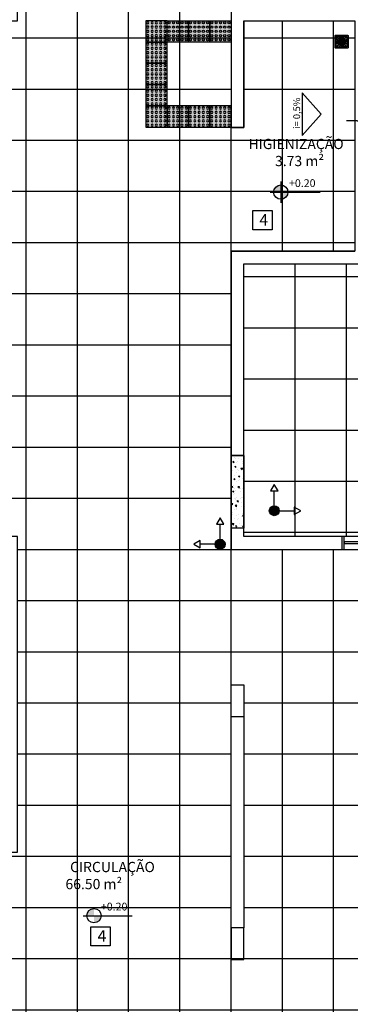
# Model space of a CAD drawing. Units: millimetres. Extents: x 2326 to 2640, y 562 to 651.
# Drawn here: x 2367 to 2371, y 623 to 635 of the extents above; entities that cross this region are included whole.
import ezdxf

# ---------------------------------------------------------------- set-up
doc = ezdxf.new("R2010")
doc.units = ezdxf.units.MM
for name, color, linetype in [('01', 1, 'Continuous'), ('AR-ALV', 5, 'Continuous'), ('AR-ESQ', 2, 'Continuous'), ('AR-HAT-SERVIÇO', 253, 'Continuous'), ('AR-ID-PIS', 1, 'Continuous'), ('AR-TXT', 1, 'Continuous'), ('ARQ-ALV-VISTA2', 2, 'Continuous'), ('ARQ-CTA-1_075', 1, 'Continuous'), ('ARQ-SMB-1_100', 1, 'Continuous'), ('ARQ-TXT-1_050', 2, 'Continuous'), ('ARQ-TXT-1_100', 2, 'Continuous'), ('ARQ_PISOTÁTIL', 8, 'Continuous'), ('INCLINAÇÃO DE PISO', 1, 'Continuous'), ('PAGINAÇAO1', 252, 'Continuous'), ('PISO', 251, 'Continuous'), ('SOLEIRA1', 251, 'Continuous'), ('SOLEIRA2', 253, 'Continuous')]:
    doc.layers.add(name, color=color, linetype=linetype)
doc.styles.add('A16-E50', font='arial.ttf', dxfattribs={"height": 0.08})
doc.styles.add('A20', font='arial.ttf', dxfattribs={"height": 0.2})
doc.styles.add('ESC-50-A20', font='arial.ttf', dxfattribs={"height": 0.1})
doc.styles.add('FNDE Text Cota 0075', font='verdana.ttf', dxfattribs={"height": 0.12})
doc.dimstyles.new('FNDE 1-075', dxfattribs={"dimscale": 2.5, "dimtxt": 0.12, "dimasz": 0.05, "dimexe": 0.15, "dimexo": 0.15, "dimgap": 0.05, "dimtad": 1, "dimzin": 4, "dimdsep": 46, "dimtxsty": 'FNDE Text Cota 0075', "dimblk": 'tic', "dimcen": 0.15, "dimdle": 0.15, "dimse1": 1, "dimse2": 1, "dimclrd": 251, "dimclre": 251, "dimclrt": 256, "dimaunit": 1, "dimadec": 3, "dimazin": 0, "dimtfac": 1, "dimtix": 1, "dimtmove": 2, "dimatfit": 3, "dimldrblk": 'tic', "dimfxl": 0.15, "dimtvp": 1, "dimtolj": 1, "dimtzin": 0, "dimarcsym": 0})

# ---------------------------------------------------------------- blocks, each defined once
blk = doc.blocks.new('A$C50E27BFE')
at = {"layer": 'ARQ_PISOTÁTIL'}
h = blk.add_hatch(color=150, dxfattribs=at)
h.dxf.hatch_style = 1
h.paths.add_polyline_path([(0, 0), (0, 0.25), (0.25, 0.25), (0.25, 0)])
at = {"layer": 'ARQ_PISOTÁTIL', "color": 1}
blk.add_lwpolyline([(0, 0), (0, 0.25), (0.25, 0.25), (0.25, 0)], close=True, dxfattribs=at)
for centre in [(0.025, 0.225), (0.075, 0.225), (0.125, 0.225), (0.175, 0.225), (0.225, 0.225), (0.025, 0.175), (0.025, 0.125), (0.075, 0.175), (0.075, 0.125), (0.125, 0.175), (0.125, 0.125), (0.175, 0.175), (0.175, 0.125), (0.225, 0.175), (0.225, 0.125), (0.025, 0.075), (0.025, 0.025), (0.075, 0.075), (0.075, 0.025), (0.125, 0.075), (0.125, 0.025), (0.175, 0.075), (0.175, 0.025), (0.225, 0.075), (0.225, 0.025)]:
    blk.add_circle(centre, 0.0125, dxfattribs=at)
blk = doc.blocks.new('ind-pis')
at = {"layer": 'AR-ID-PIS'}
h = blk.add_hatch(color=252, dxfattribs=at)
h.dxf.hatch_style = 1
edge = h.paths.add_edge_path()
edge.add_arc((0, 0), 0.05, 0, 360)
for q in [(-0.2, 0), (0, -0.1995)]:
    blk.add_line((0, 0), q, dxfattribs=at)
for points in [[(-0.2, 0.0371), (-0.2642, 0), (-0.2, -0.0371)], [(-0.0371, -0.1995), (0, -0.2638), (0.0371, -0.1995)]]:
    blk.add_lwpolyline(points, close=True, dxfattribs=at)
blk.add_circle((0, 0), 0.05, dxfattribs=at)
blk = doc.blocks.new('A$C29B145EC')
at = {"layer": '01', "color": 251, "ltscale": 10}
for p, q in [((0, 0.688), (0, 0.012)), ((0.688, 0.7), (0.012, 0.7)), ((0.047, 0.607), (0.047, 0.093)), ((0.607, 0.653), (0.093, 0.653)), ((0.653, 0.093), (0.653, 0.607)), ((0.7, 0.012), (0.7, 0.688)), ((0.012, 0), (0.688, 0)), ((0.093, 0.047), (0.607, 0.047)), ((0.3, 0.361), (0.299, 0.346)), ((0.3, 0.341), (0.305, 0.327)), ((0.308, 0.379), (0.302, 0.366)), ((0.307, 0.323), (0.317, 0.312)), ((0.323, 0.393), (0.312, 0.383)), ((0.321, 0.308), (0.334, 0.302)), ((0.341, 0.4), (0.327, 0.395)), ((0.339, 0.3), (0.354, 0.299)), ((0.361, 0.4), (0.346, 0.401)), ((0.359, 0.3), (0.373, 0.305)), ((0.379, 0.392), (0.366, 0.398)), ((0.377, 0.307), (0.388, 0.317)), ((0.393, 0.377), (0.383, 0.388)), ((0.392, 0.321), (0.398, 0.334)), ((0.4, 0.359), (0.395, 0.373)), ((0.4, 0.339), (0.401, 0.354))]:
    blk.add_line(p, q, dxfattribs=at)
blk.add_circle((0.35, 0.35), 0.0321, dxfattribs=at)
for centre, radius, start, end in [((0.012, 0.688), 0.0117, 90, 180), ((0.093, 0.607), 0.0467, 90, 180), ((0.1, 0.6), 0.0117, 178.1581, 180), ((0.084, 0.576), 0.0245, 45, 79.4403), ((0.102, 0.635), 0.0245, 259.2868, 261.8122), ((0.095, 0.586), 0.0245, 45, 81.8122), ((0.084, 0.576), 0.0245, 8.1878, 45), ((0.133, 0.583), 0.0245, 188.1878, 225), ((0.095, 0.586), 0.0245, 8.1878, 45), ((0.133, 0.583), 0.0245, 225, 261.8122), ((0.143, 0.594), 0.0245, 188.1878, 225), ((0.143, 0.594), 0.0245, 225, 261.8122), ((0.126, 0.535), 0.0245, 45, 81.8122), ((0.136, 0.545), 0.0245, 45, 81.8122), ((0.126, 0.535), 0.0245, 8.1878, 45), ((0.136, 0.545), 0.0245, 8.1878, 45), ((0.185, 0.552), 0.0245, 188.1878, 225), ((0.261, 0.595), 0.0245, 165.6878, 202.5), ((0.213, 0.607), 0.0245, 345.6878, 11.3885), ((0.261, 0.595), 0.0245, 202.5, 239.3122), ((0.236, 0.553), 0.0245, 22.5, 59.3122), ((0.275, 0.6), 0.0245, 165.6878, 202.5), ((0.227, 0.612), 0.0245, 345.6878, 358.0205), ((0.275, 0.6), 0.0245, 202.5, 239.3122), ((0.236, 0.553), 0.0245, 345.6878, 22.5), ((0.283, 0.541), 0.0245, 165.6878, 202.5), ((0.25, 0.558), 0.0245, 22.5, 59.3122), ((0.25, 0.558), 0.0245, 345.6878, 22.5), ((0.297, 0.546), 0.0245, 165.6878, 202.5), ((0.361, 0.61), 0.0245, 177.0718, 216.8122), ((0.361, 0.552), 0.0245, 143.1878, 180), ((0.361, 0.552), 0.0245, 180, 216.8122), ((0.322, 0.581), 0.0245, 0, 36.8122), ((0.322, 0.581), 0.0245, 323.1878, 0), ((0.376, 0.61), 0.0245, 177.0718, 216.8122), ((0.376, 0.552), 0.0245, 143.1878, 180), ((0.376, 0.552), 0.0245, 180, 216.8122), ((0.337, 0.581), 0.0245, 0, 36.8122), ((0.337, 0.581), 0.0245, 323.1878, 0), ((0.438, 0.532), 0.0245, 157.5, 194.3122), ((0.438, 0.532), 0.0245, 120.6878, 157.5), ((0.413, 0.574), 0.0245, 300.6878, 337.5), ((0.451, 0.526), 0.0245, 120.6878, 157.5), ((0.46, 0.586), 0.0245, 157.5, 194.3122), ((0.413, 0.574), 0.0245, 337.5, 14.3122), ((0.46, 0.586), 0.0245, 120.6878, 157.5), ((0.426, 0.568), 0.0245, 300.6878, 337.5), ((0.435, 0.628), 0.0245, 300.6878, 317.2021), ((0.474, 0.58), 0.0245, 157.5, 194.3122), ((0.426, 0.568), 0.0245, 337.5, 14.3122), ((0.474, 0.58), 0.0245, 120.6878, 157.5), ((0.448, 0.622), 0.0245, 300.6878, 333.4223), ((0.542, 0.526), 0.0245, 135, 171.8122), ((0.542, 0.526), 0.0245, 98.1878, 135), ((0.552, 0.515), 0.0245, 98.1878, 135), ((0.535, 0.574), 0.0245, 278.1878, 315), ((0.545, 0.564), 0.0245, 278.1878, 315), ((0.535, 0.574), 0.0245, 315, 351.8122), ((0.583, 0.567), 0.0245, 135, 171.8122), ((0.545, 0.564), 0.0245, 315, 351.8122), ((0.583, 0.567), 0.0245, 98.1878, 135), ((0.594, 0.557), 0.0245, 135, 171.8122), ((0.594, 0.557), 0.0245, 98.1878, 135), ((0.576, 0.616), 0.0245, 278.1878, 315), ((0.586, 0.605), 0.0245, 278.1878, 315), ((0.576, 0.616), 0.0245, 315, 349.4403), ((0.586, 0.605), 0.0245, 315, 351.8122), ((0.607, 0.607), 0.0467, 0, 90), ((0.688, 0.688), 0.0117, 0, 90), ((0.012, 0.012), 0.0117, 180, 270), ((0.093, 0.093), 0.0467, 180, 270), ((0.078, 0.448), 0.0245, 30.6878, 63.4223), ((0.072, 0.435), 0.0245, 30.6878, 47.2021), ((0.09, 0.376), 0.0245, 267.0718, 270), ((0.09, 0.361), 0.0245, 267.0718, 270), ((0.088, 0.227), 0.0245, 75.6878, 88.0205), ((0.093, 0.213), 0.0245, 75.6878, 101.3885), ((0.114, 0.095), 0.0245, 135, 171.8122), ((0.065, 0.102), 0.0245, 349.2868, 351.8122), ((0.09, 0.376), 0.0245, 270, 306.8122), ((0.09, 0.361), 0.0245, 270, 306.8122), ((0.114, 0.46), 0.0245, 210.6878, 247.5), ((0.1, 0.275), 0.0245, 255.6878, 292.5), ((0.114, 0.095), 0.0245, 98.1878, 135), ((0.12, 0.474), 0.0245, 210.6878, 247.5), ((0.105, 0.261), 0.0245, 255.6878, 292.5), ((0.124, 0.084), 0.0245, 135, 169.4403), ((0.114, 0.46), 0.0245, 247.5, 284.3122), ((0.119, 0.337), 0.0245, 90, 126.8122), ((0.119, 0.322), 0.0245, 90, 126.8122), ((0.124, 0.084), 0.0245, 98.1878, 135), ((0.1, 0.275), 0.0245, 292.5, 329.3122), ((0.12, 0.474), 0.0245, 247.5, 284.3122), ((0.106, 0.143), 0.0245, 278.1878, 315), ((0.105, 0.261), 0.0245, 292.5, 329.3122), ((0.119, 0.337), 0.0245, 53.1878, 90), ((0.119, 0.322), 0.0245, 53.1878, 90), ((0.126, 0.413), 0.0245, 67.5, 104.3122), ((0.117, 0.133), 0.0245, 278.1878, 315), ((0.142, 0.25), 0.0245, 112.5, 149.3122), ((0.106, 0.143), 0.0245, 315, 351.8122), ((0.132, 0.426), 0.0245, 67.5, 104.3122), ((0.147, 0.236), 0.0245, 112.5, 149.3122), ((0.155, 0.136), 0.0245, 135, 171.8122), ((0.142, 0.25), 0.0245, 75.6878, 112.5), ((0.148, 0.376), 0.0245, 233.1878, 270), ((0.148, 0.361), 0.0245, 233.1878, 270), ((0.117, 0.133), 0.0245, 315, 351.8122), ((0.126, 0.413), 0.0245, 30.6878, 67.5), ((0.155, 0.136), 0.0245, 98.1878, 135), ((0.147, 0.236), 0.0245, 75.6878, 112.5), ((0.132, 0.426), 0.0245, 30.6878, 67.5), ((0.165, 0.126), 0.0245, 135, 171.8122), ((0.168, 0.438), 0.0245, 210.6878, 247.5), ((0.148, 0.376), 0.0245, 270, 306.8122), ((0.148, 0.361), 0.0245, 270, 306.8122), ((0.154, 0.297), 0.0245, 255.6878, 292.5), ((0.165, 0.126), 0.0245, 98.1878, 135), ((0.174, 0.542), 0.0245, 188.1878, 225), ((0.148, 0.185), 0.0245, 278.1878, 315), ((0.174, 0.451), 0.0245, 210.6878, 247.5), ((0.159, 0.283), 0.0245, 255.6878, 292.5), ((0.174, 0.542), 0.0245, 225, 261.8122), ((0.168, 0.438), 0.0245, 247.5, 284.3122), ((0.158, 0.174), 0.0245, 278.1878, 315), ((0.178, 0.337), 0.0245, 90, 126.8122), ((0.178, 0.322), 0.0245, 90, 126.8122), ((0.154, 0.297), 0.0245, 292.5, 329.3122), ((0.174, 0.451), 0.0245, 247.5, 284.3122), ((0.148, 0.185), 0.0245, 315, 351.8122), ((0.185, 0.552), 0.0245, 225, 261.8122), ((0.159, 0.283), 0.0245, 292.5, 329.3122), ((0.167, 0.493), 0.0245, 45, 81.8122), ((0.196, 0.178), 0.0245, 135, 171.8122), ((0.18, 0.39), 0.0245, 67.5, 104.3122), ((0.196, 0.272), 0.0245, 112.5, 149.3122), ((0.158, 0.174), 0.0245, 315, 351.8122), ((0.178, 0.337), 0.0245, 53.1878, 90), ((0.178, 0.322), 0.0245, 53.1878, 90), ((0.196, 0.178), 0.0245, 98.1878, 135), ((0.186, 0.404), 0.0245, 67.5, 104.3122), ((0.201, 0.258), 0.0245, 112.5, 149.3122), ((0.178, 0.504), 0.0245, 45, 81.8122), ((0.207, 0.167), 0.0245, 135, 171.8122), ((0.167, 0.493), 0.0245, 8.1878, 45), ((0.196, 0.272), 0.0245, 75.6878, 112.5), ((0.207, 0.167), 0.0245, 98.1878, 135), ((0.18, 0.39), 0.0245, 30.6878, 67.5), ((0.216, 0.501), 0.0245, 188.1878, 225), ((0.207, 0.376), 0.0245, 233.1878, 270), ((0.207, 0.362), 0.0245, 233.1878, 270), ((0.201, 0.258), 0.0245, 75.6878, 112.5), ((0.189, 0.226), 0.0245, 278.1878, 315), ((0.178, 0.504), 0.0245, 8.1878, 45), ((0.186, 0.404), 0.0245, 30.6878, 67.5), ((0.216, 0.501), 0.0245, 225, 261.8122), ((0.222, 0.415), 0.0245, 210.6878, 247.5), ((0.226, 0.511), 0.0245, 188.1878, 225), ((0.208, 0.32), 0.0245, 255.6878, 292.5), ((0.199, 0.216), 0.0245, 278.1878, 315), ((0.189, 0.226), 0.0245, 315, 351.8122), ((0.228, 0.429), 0.0245, 210.6878, 247.5), ((0.207, 0.376), 0.0245, 270, 306.8122), ((0.207, 0.362), 0.0245, 270, 306.8122), ((0.213, 0.306), 0.0245, 255.6878, 292.5), ((0.226, 0.511), 0.0245, 225, 261.8122), ((0.209, 0.452), 0.0245, 45, 81.8122), ((0.222, 0.415), 0.0245, 247.5, 284.3122), ((0.237, 0.219), 0.0245, 135, 171.8122), ((0.208, 0.32), 0.0245, 292.5, 329.3122), ((0.199, 0.216), 0.0245, 315, 351.8122), ((0.228, 0.429), 0.0245, 247.5, 284.3122), ((0.237, 0.219), 0.0245, 98.1878, 135), ((0.236, 0.337), 0.0245, 90, 126.8122), ((0.236, 0.322), 0.0245, 90, 126.8122), ((0.219, 0.463), 0.0245, 45, 81.8122), ((0.213, 0.306), 0.0245, 292.5, 329.3122), ((0.248, 0.209), 0.0245, 135, 171.8122), ((0.209, 0.452), 0.0245, 8.1878, 45), ((0.234, 0.368), 0.0245, 67.5, 104.3122), ((0.25, 0.295), 0.0245, 112.5, 149.3122), ((0.252, 0.078), 0.0245, 120.6878, 153.4223), ((0.248, 0.209), 0.0245, 98.1878, 135), ((0.257, 0.459), 0.0245, 188.1878, 225), ((0.24, 0.382), 0.0245, 67.5, 104.3122), ((0.255, 0.281), 0.0245, 112.5, 149.3122), ((0.23, 0.267), 0.0245, 278.1878, 315), ((0.219, 0.463), 0.0245, 8.1878, 45), ((0.236, 0.337), 0.0245, 53.1878, 90), ((0.236, 0.322), 0.0245, 53.1878, 90), ((0.226, 0.12), 0.0245, 300.6878, 337.5), ((0.257, 0.459), 0.0245, 225, 261.8122), ((0.25, 0.295), 0.0245, 75.6878, 112.5), ((0.267, 0.47), 0.0245, 188.1878, 225), ((0.234, 0.368), 0.0245, 30.6878, 67.5), ((0.241, 0.257), 0.0245, 278.1878, 315), ((0.255, 0.281), 0.0245, 75.6878, 112.5), ((0.23, 0.267), 0.0245, 315, 351.8122), ((0.265, 0.072), 0.0245, 120.6878, 137.2021), ((0.24, 0.382), 0.0245, 30.6878, 67.5), ((0.274, 0.132), 0.0245, 157.5, 194.3122), ((0.226, 0.12), 0.0245, 337.5, 14.3122), ((0.267, 0.47), 0.0245, 225, 261.8122), ((0.265, 0.376), 0.0245, 233.1878, 270), ((0.265, 0.362), 0.0245, 233.1878, 270), ((0.274, 0.132), 0.0245, 120.6878, 157.5), ((0.25, 0.411), 0.0245, 45, 81.8122), ((0.24, 0.114), 0.0245, 300.6878, 337.5), ((0.279, 0.26), 0.0245, 135, 171.8122), ((0.276, 0.393), 0.0245, 210.6878, 247.5), ((0.262, 0.342), 0.0245, 255.6878, 292.5), ((0.241, 0.257), 0.0245, 315, 351.8122), ((0.283, 0.541), 0.0245, 202.5, 239.3122), ((0.282, 0.407), 0.0245, 210.6878, 247.5), ((0.267, 0.328), 0.0245, 255.6878, 292.5), ((0.279, 0.26), 0.0245, 98.1878, 135), ((0.249, 0.174), 0.0245, 300.6878, 337.5), ((0.287, 0.126), 0.0245, 157.5, 194.3122), ((0.24, 0.114), 0.0245, 337.5, 14.3122), ((0.26, 0.421), 0.0245, 45, 81.8122), ((0.265, 0.376), 0.0245, 270, 306.8122), ((0.265, 0.362), 0.0245, 270, 306.8122), ((0.289, 0.25), 0.0245, 135, 171.8122), ((0.287, 0.126), 0.0245, 120.6878, 157.5), ((0.25, 0.411), 0.0245, 8.1878, 45), ((0.276, 0.393), 0.0245, 247.5, 284.3122), ((0.258, 0.499), 0.0245, 22.5, 59.3122), ((0.262, 0.342), 0.0245, 292.5, 329.3122), ((0.249, 0.174), 0.0245, 337.5, 14.3122), ((0.289, 0.25), 0.0245, 98.1878, 135), ((0.296, 0.186), 0.0245, 157.5, 194.3122), ((0.282, 0.407), 0.0245, 247.5, 284.3122), ((0.296, 0.186), 0.0245, 120.6878, 157.5), ((0.297, 0.546), 0.0245, 202.5, 239.3122), ((0.298, 0.418), 0.0245, 188.1878, 225), ((0.271, 0.309), 0.0245, 278.1878, 315), ((0.262, 0.168), 0.0245, 300.6878, 337.5), ((0.267, 0.328), 0.0245, 292.5, 329.3122), ((0.26, 0.421), 0.0245, 8.1878, 45), ((0.295, 0.337), 0.0245, 90, 126.8122), ((0.295, 0.322), 0.0245, 90, 126.8122), ((0.258, 0.499), 0.0245, 345.6878, 22.5), ((0.306, 0.487), 0.0245, 165.6878, 202.5), ((0.298, 0.418), 0.0245, 225, 261.8122), ((0.288, 0.346), 0.0245, 67.5, 104.3122), ((0.306, 0.487), 0.0245, 202.5, 239.3122), ((0.304, 0.317), 0.0245, 112.5, 149.3122), ((0.271, 0.228), 0.0245, 300.6878, 337.5), ((0.272, 0.504), 0.0245, 22.5, 59.3122), ((0.309, 0.429), 0.0245, 188.1878, 225), ((0.282, 0.298), 0.0245, 278.1878, 315), ((0.31, 0.18), 0.0245, 157.5, 194.3122), ((0.262, 0.168), 0.0245, 337.5, 14.3122), ((0.31, 0.18), 0.0245, 120.6878, 157.5), ((0.294, 0.359), 0.0245, 67.5, 104.3122), ((0.309, 0.303), 0.0245, 112.5, 149.3122), ((0.271, 0.309), 0.0245, 315, 351.8122), ((0.309, 0.429), 0.0245, 225, 261.8122), ((0.281, 0.445), 0.0245, 22.5, 59.3122), ((0.304, 0.317), 0.0245, 98.9707, 112.5), ((0.318, 0.24), 0.0245, 157.5, 194.3122), ((0.271, 0.228), 0.0245, 337.5, 14.3122), ((0.272, 0.504), 0.0245, 345.6878, 22.5), ((0.32, 0.492), 0.0245, 165.6878, 202.5), ((0.291, 0.37), 0.0245, 45, 81.8122), ((0.295, 0.337), 0.0245, 76.4707, 90), ((0.295, 0.322), 0.0245, 79.116, 90), ((0.32, 0.302), 0.0245, 135, 171.8122), ((0.318, 0.24), 0.0245, 120.6878, 157.5), ((0.32, 0.492), 0.0245, 202.5, 239.3122), ((0.285, 0.222), 0.0245, 300.6878, 337.5), ((0.288, 0.346), 0.0245, 56.616, 67.5), ((0.282, 0.298), 0.0245, 315, 351.8122), ((0.309, 0.303), 0.0245, 101.616, 112.5), ((0.294, 0.359), 0.0245, 53.9707, 67.5), ((0.32, 0.302), 0.0245, 121.4707, 135), ((0.281, 0.445), 0.0245, 345.6878, 22.5), ((0.328, 0.433), 0.0245, 165.6878, 202.5), ((0.302, 0.38), 0.0245, 45, 81.8122), ((0.328, 0.433), 0.0245, 202.5, 239.3122), ((0.33, 0.291), 0.0245, 135, 171.8122), ((0.293, 0.282), 0.0245, 300.6878, 337.5), ((0.295, 0.45), 0.0245, 22.5, 59.3122), ((0.285, 0.222), 0.0245, 337.5, 14.3122), ((0.332, 0.234), 0.0245, 157.5, 194.3122), ((0.291, 0.37), 0.0245, 34.116, 45), ((0.332, 0.234), 0.0245, 120.6878, 157.5), ((0.33, 0.291), 0.0245, 124.116, 135), ((0.303, 0.391), 0.0245, 22.5, 59.3122), ((0.341, 0.294), 0.0245, 157.5, 194.3122), ((0.293, 0.282), 0.0245, 337.5, 14.3122), ((0.295, 0.45), 0.0245, 345.6878, 22.5), ((0.342, 0.438), 0.0245, 165.6878, 202.5), ((0.341, 0.294), 0.0245, 143.9707, 157.5), ((0.342, 0.438), 0.0245, 202.5, 239.3122), ((0.302, 0.38), 0.0245, 31.4707, 45), ((0.307, 0.276), 0.0245, 300.6878, 337.5), ((0.303, 0.391), 0.0245, 11.616, 22.5), ((0.307, 0.276), 0.0245, 337.5, 14.3122), ((0.317, 0.396), 0.0245, 22.5, 59.3122), ((0.354, 0.288), 0.0245, 157.5, 194.3122), ((0.354, 0.288), 0.0245, 146.616, 157.5), ((0.362, 0.493), 0.0245, 143.1878, 180), ((0.362, 0.493), 0.0245, 180, 216.8122), ((0.362, 0.435), 0.0245, 143.1878, 180), ((0.362, 0.435), 0.0245, 180, 216.8122), ((0.363, 0.295), 0.0245, 166.4707, 180), ((0.363, 0.295), 0.0245, 180, 216.8122), ((0.363, 0.236), 0.0245, 143.1878, 180), ((0.363, 0.236), 0.0245, 180, 216.8122), ((0.363, 0.178), 0.0245, 143.1878, 180), ((0.363, 0.178), 0.0245, 180, 216.8122), ((0.363, 0.119), 0.0245, 143.1878, 180), ((0.363, 0.119), 0.0245, 180, 216.8122), ((0.317, 0.396), 0.0245, 8.9707, 22.5), ((0.322, 0.522), 0.0245, 0, 36.8122), ((0.322, 0.522), 0.0245, 323.1878, 0), ((0.322, 0.464), 0.0245, 0, 36.8122), ((0.322, 0.464), 0.0245, 323.1878, 0), ((0.322, 0.405), 0.0245, 0, 36.8122), ((0.324, 0.265), 0.0245, 0, 36.8122), ((0.324, 0.265), 0.0245, 323.1878, 0), ((0.324, 0.207), 0.0245, 0, 36.8122), ((0.324, 0.207), 0.0245, 323.1878, 0), ((0.324, 0.148), 0.0245, 0, 36.8122), ((0.324, 0.148), 0.0245, 323.1878, 0), ((0.324, 0.09), 0.0245, 0, 36.8122), ((0.322, 0.405), 0.0245, 349.116, 0), ((0.324, 0.09), 0.0245, 357.0718, 0), ((0.376, 0.493), 0.0245, 143.1878, 180), ((0.376, 0.493), 0.0245, 180, 216.8122), ((0.376, 0.435), 0.0245, 143.1878, 180), ((0.376, 0.435), 0.0245, 180, 216.8122), ((0.378, 0.295), 0.0245, 169.116, 180), ((0.378, 0.295), 0.0245, 180, 216.8122), ((0.378, 0.236), 0.0245, 143.1878, 180), ((0.378, 0.236), 0.0245, 180, 216.8122), ((0.378, 0.178), 0.0245, 143.1878, 180), ((0.378, 0.178), 0.0245, 180, 216.8122), ((0.378, 0.119), 0.0245, 143.1878, 180), ((0.378, 0.119), 0.0245, 180, 216.8122), ((0.337, 0.522), 0.0245, 0, 36.8122), ((0.337, 0.522), 0.0245, 323.1878, 0), ((0.337, 0.464), 0.0245, 0, 36.8122), ((0.337, 0.464), 0.0245, 323.1878, 0), ((0.337, 0.405), 0.0245, 0, 36.8122), ((0.338, 0.265), 0.0245, 0, 36.8122), ((0.338, 0.265), 0.0245, 323.1878, 0), ((0.338, 0.207), 0.0245, 0, 36.8122), ((0.338, 0.207), 0.0245, 323.1878, 0), ((0.339, 0.148), 0.0245, 0, 36.8122), ((0.339, 0.148), 0.0245, 323.1878, 0), ((0.339, 0.09), 0.0245, 0, 36.8122), ((0.383, 0.304), 0.0245, 188.9707, 202.5), ((0.383, 0.304), 0.0245, 202.5, 239.3122), ((0.337, 0.405), 0.0245, 346.4707, 0), ((0.339, 0.09), 0.0245, 357.0718, 0), ((0.346, 0.412), 0.0245, 326.616, 337.5), ((0.346, 0.412), 0.0245, 337.5, 14.3122), ((0.393, 0.424), 0.0245, 157.5, 194.3122), ((0.358, 0.262), 0.0245, 22.5, 59.3122), ((0.393, 0.424), 0.0245, 120.6878, 157.5), ((0.397, 0.309), 0.0245, 191.616, 202.5), ((0.397, 0.309), 0.0245, 202.5, 239.3122), ((0.398, 0.32), 0.0245, 211.4707, 225), ((0.359, 0.406), 0.0245, 323.9707, 337.5), ((0.368, 0.466), 0.0245, 300.6878, 337.5), ((0.398, 0.32), 0.0245, 225, 261.8122), ((0.358, 0.262), 0.0245, 345.6878, 22.5), ((0.405, 0.25), 0.0245, 165.6878, 202.5), ((0.407, 0.418), 0.0245, 157.5, 194.3122), ((0.359, 0.406), 0.0245, 337.5, 14.3122), ((0.37, 0.409), 0.0245, 304.116, 315), ((0.405, 0.25), 0.0245, 202.5, 239.3122), ((0.407, 0.418), 0.0245, 120.6878, 157.5), ((0.372, 0.267), 0.0245, 22.5, 59.3122), ((0.37, 0.409), 0.0245, 315, 351.8122), ((0.409, 0.33), 0.0245, 214.116, 225), ((0.415, 0.478), 0.0245, 157.5, 194.3122), ((0.368, 0.466), 0.0245, 337.5, 14.3122), ((0.409, 0.33), 0.0245, 225, 261.8122), ((0.406, 0.341), 0.0245, 233.9707, 247.5), ((0.415, 0.478), 0.0245, 120.6878, 157.5), ((0.38, 0.398), 0.0245, 301.4707, 315), ((0.38, 0.208), 0.0245, 22.5, 59.3122), ((0.382, 0.46), 0.0245, 300.6878, 337.5), ((0.418, 0.402), 0.0245, 135, 171.8122), ((0.372, 0.267), 0.0245, 345.6878, 22.5), ((0.391, 0.397), 0.0245, 281.616, 292.5), ((0.391, 0.271), 0.0245, 45, 81.8122), ((0.419, 0.255), 0.0245, 165.6878, 202.5), ((0.419, 0.255), 0.0245, 202.5, 239.3122), ((0.38, 0.398), 0.0245, 315, 351.8122), ((0.406, 0.341), 0.0245, 247.5, 284.3122), ((0.412, 0.354), 0.0245, 236.616, 247.5), ((0.391, 0.397), 0.0245, 292.5, 329.3122), ((0.396, 0.383), 0.0245, 278.9707, 292.5), ((0.405, 0.363), 0.0245, 256.4707, 270), ((0.418, 0.402), 0.0245, 98.1878, 135), ((0.405, 0.378), 0.0245, 259.116, 270), ((0.412, 0.354), 0.0245, 247.5, 284.3122), ((0.39, 0.52), 0.0245, 300.6878, 337.5), ((0.38, 0.208), 0.0245, 345.6878, 22.5), ((0.428, 0.196), 0.0245, 165.6878, 202.5), ((0.382, 0.46), 0.0245, 337.5, 14.3122), ((0.429, 0.391), 0.0245, 135, 171.8122), ((0.429, 0.472), 0.0245, 157.5, 194.3122), ((0.405, 0.378), 0.0245, 270, 306.8122), ((0.405, 0.363), 0.0245, 270, 306.8122), ((0.402, 0.282), 0.0245, 45, 81.8122), ((0.428, 0.196), 0.0245, 202.5, 239.3122), ((0.429, 0.472), 0.0245, 120.6878, 157.5), ((0.396, 0.383), 0.0245, 292.5, 329.3122), ((0.394, 0.213), 0.0245, 22.5, 59.3122), ((0.391, 0.271), 0.0245, 8.1878, 45), ((0.429, 0.391), 0.0245, 98.1878, 135), ((0.433, 0.372), 0.0245, 112.5, 149.3122), ((0.418, 0.293), 0.0245, 67.5, 104.3122), ((0.39, 0.52), 0.0245, 337.5, 14.3122), ((0.411, 0.45), 0.0245, 278.1878, 315), ((0.44, 0.279), 0.0245, 188.1878, 225), ((0.403, 0.154), 0.0245, 22.5, 59.3122), ((0.404, 0.514), 0.0245, 300.6878, 337.5), ((0.438, 0.358), 0.0245, 112.5, 149.3122), ((0.394, 0.213), 0.0245, 345.6878, 22.5), ((0.442, 0.201), 0.0245, 165.6878, 202.5), ((0.424, 0.307), 0.0245, 67.5, 104.3122), ((0.402, 0.282), 0.0245, 8.1878, 45), ((0.442, 0.201), 0.0245, 202.5, 239.3122), ((0.435, 0.338), 0.0245, 90, 126.8122), ((0.435, 0.324), 0.0245, 90, 126.8122), ((0.44, 0.279), 0.0245, 225, 261.8122), ((0.433, 0.372), 0.0245, 75.6878, 112.5), ((0.421, 0.44), 0.0245, 278.1878, 315), ((0.45, 0.289), 0.0245, 188.1878, 225), ((0.403, 0.154), 0.0245, 345.6878, 22.5), ((0.45, 0.142), 0.0245, 165.6878, 202.5), ((0.451, 0.526), 0.0245, 157.5, 194.3122), ((0.404, 0.514), 0.0245, 337.5, 14.3122), ((0.418, 0.293), 0.0245, 30.6878, 67.5), ((0.411, 0.45), 0.0245, 315, 351.8122), ((0.45, 0.142), 0.0245, 202.5, 239.3122), ((0.438, 0.358), 0.0245, 75.6878, 112.5), ((0.417, 0.159), 0.0245, 22.5, 59.3122), ((0.424, 0.307), 0.0245, 30.6878, 67.5), ((0.45, 0.289), 0.0245, 225, 261.8122), ((0.459, 0.443), 0.0245, 135, 171.8122), ((0.435, 0.338), 0.0245, 53.1878, 90), ((0.435, 0.324), 0.0245, 53.1878, 90), ((0.433, 0.23), 0.0245, 45, 81.8122), ((0.445, 0.419), 0.0245, 255.6878, 292.5), ((0.425, 0.1), 0.0245, 22.5, 59.3122), ((0.421, 0.44), 0.0245, 315, 351.8122), ((0.46, 0.318), 0.0245, 210.6878, 247.5), ((0.417, 0.159), 0.0245, 345.6878, 22.5), ((0.464, 0.147), 0.0245, 165.6878, 202.5), ((0.464, 0.147), 0.0245, 202.5, 239.3122), ((0.459, 0.443), 0.0245, 98.1878, 135), ((0.45, 0.405), 0.0245, 255.6878, 292.5), ((0.466, 0.332), 0.0245, 210.6878, 247.5), ((0.47, 0.433), 0.0245, 135, 171.8122), ((0.443, 0.241), 0.0245, 45, 81.8122), ((0.425, 0.1), 0.0245, 345.6878, 22.5), ((0.473, 0.088), 0.0245, 165.6878, 178.0205), ((0.464, 0.378), 0.0245, 233.1878, 270), ((0.464, 0.363), 0.0245, 233.1878, 270), ((0.433, 0.23), 0.0245, 8.1878, 45), ((0.46, 0.318), 0.0245, 247.5, 284.3122), ((0.439, 0.105), 0.0245, 22.5, 59.3122), ((0.47, 0.433), 0.0245, 98.1878, 135), ((0.445, 0.419), 0.0245, 292.5, 329.3122), ((0.452, 0.491), 0.0245, 278.1878, 315), ((0.466, 0.332), 0.0245, 247.5, 284.3122), ((0.481, 0.237), 0.0245, 188.1878, 225), ((0.45, 0.405), 0.0245, 292.5, 329.3122), ((0.443, 0.241), 0.0245, 8.1878, 45), ((0.439, 0.105), 0.0245, 345.6878, 22.5), ((0.487, 0.093), 0.0245, 165.6878, 191.3885), ((0.464, 0.378), 0.0245, 270, 306.8122), ((0.464, 0.363), 0.0245, 270, 306.8122), ((0.481, 0.237), 0.0245, 225, 261.8122), ((0.463, 0.481), 0.0245, 278.1878, 315), ((0.487, 0.394), 0.0245, 112.5, 149.3122), ((0.472, 0.271), 0.0245, 67.5, 104.3122), ((0.491, 0.248), 0.0245, 188.1878, 225), ((0.452, 0.491), 0.0245, 315, 351.8122), ((0.492, 0.38), 0.0245, 112.5, 149.3122), ((0.478, 0.285), 0.0245, 67.5, 104.3122), ((0.491, 0.248), 0.0245, 225, 261.8122), ((0.501, 0.484), 0.0245, 135, 171.8122), ((0.487, 0.394), 0.0245, 75.6878, 112.5), ((0.474, 0.189), 0.0245, 45, 81.8122), ((0.493, 0.338), 0.0245, 90, 126.8122), ((0.493, 0.324), 0.0245, 90, 126.8122), ((0.463, 0.481), 0.0245, 315, 351.8122), ((0.472, 0.271), 0.0245, 30.6878, 67.5), ((0.501, 0.484), 0.0245, 98.1878, 135), ((0.492, 0.38), 0.0245, 75.6878, 112.5), ((0.511, 0.474), 0.0245, 135, 171.8122), ((0.478, 0.285), 0.0245, 30.6878, 67.5), ((0.484, 0.199), 0.0245, 45, 81.8122), ((0.474, 0.189), 0.0245, 8.1878, 45), ((0.499, 0.442), 0.0245, 255.6878, 292.5), ((0.493, 0.338), 0.0245, 53.1878, 90), ((0.493, 0.324), 0.0245, 53.1878, 90), ((0.514, 0.296), 0.0245, 210.6878, 247.5), ((0.511, 0.474), 0.0245, 98.1878, 135), ((0.493, 0.533), 0.0245, 278.1878, 315), ((0.504, 0.428), 0.0245, 255.6878, 292.5), ((0.522, 0.196), 0.0245, 188.1878, 225), ((0.52, 0.31), 0.0245, 210.6878, 247.5), ((0.484, 0.199), 0.0245, 8.1878, 45), ((0.514, 0.296), 0.0245, 247.5, 284.3122), ((0.522, 0.196), 0.0245, 225, 261.8122), ((0.504, 0.522), 0.0245, 278.1878, 315), ((0.499, 0.442), 0.0245, 292.5, 329.3122), ((0.522, 0.378), 0.0245, 233.1878, 270), ((0.522, 0.363), 0.0245, 233.1878, 270), ((0.533, 0.207), 0.0245, 188.1878, 225), ((0.52, 0.31), 0.0245, 247.5, 284.3122), ((0.493, 0.533), 0.0245, 315, 351.8122), ((0.504, 0.428), 0.0245, 292.5, 329.3122), ((0.533, 0.207), 0.0245, 225, 261.8122), ((0.515, 0.148), 0.0245, 45, 81.8122), ((0.541, 0.417), 0.0245, 112.5, 149.3122), ((0.526, 0.249), 0.0245, 67.5, 104.3122), ((0.504, 0.522), 0.0245, 315, 351.8122), ((0.522, 0.378), 0.0245, 270, 306.8122), ((0.522, 0.363), 0.0245, 270, 306.8122), ((0.546, 0.403), 0.0245, 112.5, 149.3122), ((0.532, 0.262), 0.0245, 67.5, 104.3122), ((0.552, 0.515), 0.0245, 135, 171.8122), ((0.526, 0.158), 0.0245, 45, 81.8122), ((0.541, 0.417), 0.0245, 75.6878, 112.5), ((0.515, 0.148), 0.0245, 8.1878, 45), ((0.526, 0.249), 0.0245, 30.6878, 67.5), ((0.546, 0.403), 0.0245, 75.6878, 112.5), ((0.552, 0.339), 0.0245, 90, 126.8122), ((0.552, 0.324), 0.0245, 90, 126.8122), ((0.564, 0.155), 0.0245, 188.1878, 225), ((0.532, 0.262), 0.0245, 30.6878, 67.5), ((0.526, 0.158), 0.0245, 8.1878, 45), ((0.553, 0.464), 0.0245, 255.6878, 292.5), ((0.568, 0.274), 0.0245, 210.6878, 247.5), ((0.564, 0.155), 0.0245, 225, 261.8122), ((0.574, 0.165), 0.0245, 188.1878, 225), ((0.558, 0.45), 0.0245, 255.6878, 292.5), ((0.552, 0.339), 0.0245, 53.1878, 90), ((0.552, 0.324), 0.0245, 53.1878, 90), ((0.574, 0.287), 0.0245, 210.6878, 247.5), ((0.574, 0.165), 0.0245, 225, 261.8122), ((0.568, 0.274), 0.0245, 247.5, 284.3122), ((0.557, 0.106), 0.0245, 45, 81.8122), ((0.553, 0.464), 0.0245, 292.5, 329.3122), ((0.574, 0.287), 0.0245, 247.5, 284.3122), ((0.581, 0.378), 0.0245, 233.1878, 270), ((0.581, 0.363), 0.0245, 233.1878, 270), ((0.558, 0.45), 0.0245, 292.5, 329.3122), ((0.567, 0.117), 0.0245, 45, 81.8122), ((0.595, 0.439), 0.0245, 112.5, 149.3122), ((0.58, 0.226), 0.0245, 67.5, 104.3122), ((0.557, 0.106), 0.0245, 8.1878, 45), ((0.6, 0.425), 0.0245, 112.5, 149.3122), ((0.586, 0.24), 0.0245, 67.5, 104.3122), ((0.581, 0.378), 0.0245, 270, 306.8122), ((0.581, 0.363), 0.0245, 270, 306.8122), ((0.605, 0.114), 0.0245, 188.1878, 225), ((0.595, 0.439), 0.0245, 75.6878, 112.5), ((0.567, 0.117), 0.0245, 8.1878, 45), ((0.605, 0.114), 0.0245, 225, 261.8122), ((0.58, 0.226), 0.0245, 30.6878, 67.5), ((0.6, 0.425), 0.0245, 75.6878, 112.5), ((0.616, 0.124), 0.0245, 188.1878, 225), ((0.61, 0.339), 0.0245, 90, 126.8122), ((0.61, 0.324), 0.0245, 90, 126.8122), ((0.586, 0.24), 0.0245, 30.6878, 67.5), ((0.616, 0.124), 0.0245, 225, 259.4403), ((0.607, 0.487), 0.0245, 255.6878, 281.3885), ((0.622, 0.252), 0.0245, 210.6878, 243.4223), ((0.598, 0.065), 0.0245, 79.2868, 81.8122), ((0.612, 0.473), 0.0245, 255.6878, 268.0205), ((0.628, 0.265), 0.0245, 210.6878, 227.2021), ((0.607, 0.093), 0.0467, 270, 0), ((0.61, 0.339), 0.0245, 87.0718, 90), ((0.61, 0.324), 0.0245, 87.0718, 90), ((0.688, 0.012), 0.0117, 270, 0)]:
    blk.add_arc(centre, radius, start, end, dxfattribs=at)
blk = doc.blocks.new('tic')
at = {"color": 251}
for p, q in [((0, -1), (0, 1)), ((-1, 0), (1, 0))]:
    blk.add_line(p, q, dxfattribs=at)
blk.add_line((-0.6, -0.6), (0.6, 0.6))
blk = doc.blocks.new('*D563')
at = {"layer": 'ARQ-CTA-1_075', "color": 251, "lineweight": -2, "transparency": 16777216}
for p, q in [((2371.42, 633.338), (2371.295, 633.338)), ((2371.995, 633.338), (2371.545, 633.338)), ((2372.12, 633.338), (2372.245, 633.338))]:
    blk.add_line(p, q, dxfattribs=at)
at = {"layer": 'DEFPOINTS', "color": 0, "transparency": 16777216}
for p in [(2371.545, 633.338), (2371.545, 633.109), (2371.995, 633.109)]:
    blk.add_point(p, dxfattribs=at)
at = {"layer": 'ARQ-CTA-1_075', "color": 251, "lineweight": -2, "transparency": 16777216, "xscale": 0.125, "yscale": 0.125, "zscale": 0.125}
blk.add_blockref('tic', (2371.545, 633.338), dxfattribs=at)
at = {"layer": 'ARQ-CTA-1_075', "color": 251, "lineweight": -2, "transparency": 16777216, "xscale": 0.125, "yscale": 0.125, "zscale": 0.125, "rotation": 180}
blk.add_blockref('tic', (2371.995, 633.338), dxfattribs=at)
at = {"layer": 'ARQ-CTA-1_075', "transparency": 16777216, "insert": (2371.77, 633.524), "char_height": 0.12, "attachment_point": 5, "style": 'FNDE Text Cota 0075'}
blk.add_mtext('\\A1;.45', dxfattribs=at)

msp = doc.modelspace()

# ---------------------------------------------------------------- hatches: boundary and pattern name
at = {"layer": 'AR-TXT', "linetype": 'Continuous', "ltscale": 0.5}
h = msp.add_hatch(color=251, dxfattribs=at)
h.paths.add_polyline_path([(2370.527, 632.5), (2370.527, 632.584, 0.414214), (2370.443, 632.5)])
h.paths.add_polyline_path([(2370.527, 632.5), (2370.527, 632.416, 0.414214), (2370.611, 632.5)])
h = msp.add_hatch(color=251, dxfattribs=at)
h.paths.add_polyline_path([(2368.339, 624.013), (2368.339, 624.097, 0.414214), (2368.255, 624.013)])
h.paths.add_polyline_path([(2368.339, 624.013), (2368.339, 623.929, 0.414214), (2368.423, 624.013)])
at = {"layer": 'PAGINAÇAO1'}
h = msp.add_hatch(dxfattribs=at)
h.set_pattern_fill('_USER', color=252, scale=0.6, double=1, pattern_type=0)
h.set_pattern_definition([(0, (2370.09487, 628.5093), (0, 0.6), []), (90, (2370.09487, 628.5093), (-0.6, 4e-17), [])])
h.paths.add_polyline_path([(2370.095, 631.659), (2376.095, 631.659), (2376.095, 628.509), (2376.095, 628.459), (2374.405, 628.459), (2371.08, 628.459), (2370.095, 628.459), (2370.095, 628.509)])
at = {"layer": 'PISO'}
h = msp.add_hatch(dxfattribs=at)
h.set_pattern_fill('_USER', color=256, scale=0.6, double=1, pattern_type=0)
h.set_pattern_definition([(0, (2369.94487, 628.3093), (0, 0.6), []), (90, (2369.94487, 628.3093), (-0.6, 4e-17), [])])
h.paths.add_polyline_path([(2368.695, 621.659), (2368.545, 621.659), (2368.545, 619.989), (2368.695, 619.989)], flags=16)
h.paths.add_polyline_path([(2368.695, 619.629), (2368.545, 619.629), (2368.545, 617.959), (2368.695, 617.959)], flags=16)
h.paths.add_polyline_path([(2366.795, 621.909), (2368.695, 621.909), (2368.695, 617.709), (2366.795, 617.709), (2366.795, 617.859), (2367.295, 617.859), (2367.295, 621.759), (2366.795, 621.759)], flags=17)
h.paths.add_polyline_path([(2370.095, 623.872), (2369.945, 623.872), (2369.945, 626.347), (2370.095, 626.347)], flags=16)
h.paths.add_polyline_path([(2367.445, 642.359), (2369.945, 642.359), (2369.945, 633.259), (2370.095, 633.259), (2370.095, 634.509), (2371.395, 634.509), (2371.395, 631.809), (2369.945, 631.809), (2369.945, 628.309), (2374.395, 628.309), (2374.395, 621.909), (2369.945, 621.909), (2369.945, 615.709), (2366.795, 615.709), (2366.795, 615.509), (2367.295, 615.509), (2367.295, 606.859), (2361.295, 606.859), (2361.295, 624.759), (2367.445, 624.759), (2367.445, 628.509), (2366.495, 628.509), (2366.495, 634.509), (2367.445, 634.509)])
h.paths.add_polyline_path([(2370.095, 626.347), (2369.945, 626.347), (2369.945, 626.719), (2370.095, 626.719)], flags=16)
h = msp.add_hatch(dxfattribs=at)
h.set_pattern_fill('ANGLE', color=256)
h.set_pattern_definition([(0, (0, 0), (0, 6.985), [5.08, -1.905]), (90, (0, 0), (-6.985, 4e-16), [5.08, -1.905])])
h.paths.add_polyline_path([(2369.945, 621.909), (2372.995, 621.909), (2372.995, 621.909), (2373.025, 621.909), (2374.395, 621.909), (2374.395, 628.309), (2369.945, 628.309), (2369.945, 631.809), (2371.395, 631.809), (2371.395, 634.509), (2370.095, 634.509), (2370.095, 633.259), (2369.945, 633.259), (2369.945, 642.359), (2367.445, 642.359), (2367.445, 634.509), (2366.495, 634.509), (2366.495, 628.459), (2367.445, 628.459), (2367.445, 624.759), (2361.295, 624.759), (2361.295, 621.909), (2361.295, 621.909), (2361.295, 620.284), (2361.295, 620.253), (2361.295, 620.253), (2361.295, 619.583), (2361.295, 618.883), (2361.295, 618.183), (2361.295, 617.483), (2361.295, 616.783), (2361.295, 616.083), (2361.295, 606.859), (2367.295, 606.859), (2367.295, 615.539), (2366.825, 615.539), (2366.825, 615.709), (2369.945, 615.709)], flags=17)
h.paths.add_polyline_path([(2369.945, 621.909), (2372.995, 621.909), (2372.995, 621.909), (2373.025, 621.909), (2374.395, 621.909), (2374.395, 628.309), (2369.945, 628.309), (2369.945, 631.809), (2371.395, 631.809), (2371.395, 634.509), (2370.095, 634.509), (2370.095, 633.259), (2369.945, 633.259), (2369.945, 642.359), (2367.445, 642.359), (2367.445, 634.509), (2366.495, 634.509), (2366.495, 628.459), (2367.445, 628.459), (2367.445, 624.759), (2361.295, 624.759), (2361.295, 621.909), (2361.295, 621.909), (2361.295, 620.284), (2361.295, 620.253), (2361.295, 620.253), (2361.295, 619.583), (2361.295, 616.083), (2361.295, 606.859), (2367.295, 606.859), (2367.295, 615.539), (2366.825, 615.539), (2366.825, 615.709), (2369.945, 615.709)], flags=17)
at = {"layer": 'SOLEIRA2'}
h = msp.add_hatch(dxfattribs=at)
h.set_pattern_fill('AR-CONC', color=253, scale=0.0008, angle=90)
h.set_pattern_definition([(140, (2003.58606, 377.2735), (0.01275127, 0.145747735), [0.01524, -0.16764]), (85, (2003.58606, 377.2735), (-0.152845476, -0.028194737), [0.012192, -0.134112467]), (190.451445, (2003.58712, 377.28565), (-0.1400942, 0.117552998), [0.012952007, -0.142472196]), (136.1842, (2003.54542, 377.2735), (0.03363386, 0.21686323), [0.02286, -0.25146]), (186.63556, (2003.54822, 377.29158), (-0.1979409, 0.18992331), [0.01942802, -0.21370849]), (81.18415, (2003.54542, 377.2735), (-0.1979409, 0.18992331), [0.01828797, -0.20116779]), (111, (2003.55558, 377.29382), (0.08181216, 0.121291513), [0.01524, -0.16764]), (56, (2003.55558, 377.29382), (-0.147350373, 0.049441623), [0.012192, -0.134112]), (161.451445, (2003.5624, 377.30393), (-0.065538215, 0.170733135), [0.012952007, -0.14247195]), (127.5, (2003.586055, 377.273503), (-0.067644031, 0.0024708826), [0, -0.1324864, 0, -0.136144, 0, -0.13462]), (97.5, (2003.586055, 377.2735), (-0.08014446, 0.05345573), [0, -0.0776224, 0, -0.1294384, 0, -0.051308]), (57.5, (2003.586055, 377.22819), (0.004582995, 0.108472476), [0, -0.0508, 0, -0.158496, 0, -0.210312]), (47.5, (2003.58606, 377.20787), (-0.020341193, 0.118503345), [0, -0.06604, 0, -0.1052576, 0, -0.149352])])
h.paths.add_polyline_path([(2369.945, 629.409), (2369.945, 628.559), (2370.095, 628.559), (2370.095, 629.409)])

# ---------------------------------------------------------------- linework, layer by layer
at = {"color": 1}
msp.add_lwpolyline([(2367.445, 642.359), (2369.945, 642.359), (2369.945, 633.259), (2370.095, 633.259), (2370.095, 634.509), (2371.395, 634.509), (2371.395, 631.809), (2369.945, 631.809), (2369.945, 628.309), (2374.395, 628.309), (2374.395, 621.909), (2369.945, 621.909), (2369.945, 615.709), (2366.825, 615.709), (2366.825, 615.539), (2367.295, 615.539), (2367.295, 606.859), (2361.295, 606.859), (2361.295, 624.759), (2367.445, 624.759), (2367.445, 628.459), (2366.495, 628.459), (2366.495, 634.509), (2367.445, 634.509)], close=True, dxfattribs=at)
at = {"layer": 'AR-ALV'}
for p, q in [((2369.945, 634.909), (2369.945, 633.259)), ((2370.095, 634.509), (2370.095, 633.259)), ((2370.095, 633.259), (2369.945, 633.259)), ((2369.945, 629.409), (2369.945, 631.809)), ((2369.945, 631.809), (2371.395, 631.809)), ((2370.095, 629.409), (2370.095, 631.659)), ((2370.095, 631.659), (2376.245, 631.659)), ((2370.095, 629.409), (2369.945, 629.409)), ((2369.945, 628.559), (2369.945, 628.309)), ((2370.095, 628.559), (2369.945, 628.559)), ((2369.945, 628.309), (2369.945, 628.559)), ((2370.095, 628.484), (2370.095, 628.559)), ((2370.095, 628.459), (2370.095, 628.484)), ((2370.27, 628.459), (2370.095, 628.459)), ((2371.24, 628.459), (2370.27, 628.459)), ((2371.08, 628.459), (2371.08, 628.459)), ((2371.24, 628.459), (2371.24, 628.309)), ((2371.24, 628.459), (2371.24, 628.309)), ((2369.945, 628.309), (2371.055, 628.309)), ((2370.125, 628.309), (2371.24, 628.309))]:
    msp.add_line(p, q, dxfattribs=at)
for points in [[(2369.945, 626.719), (2370.095, 626.719), (2370.095, 626.347), (2369.945, 626.347)], [(2369.945, 623.499), (2370.095, 623.499), (2370.095, 623.872), (2369.945, 623.872)]]:
    msp.add_lwpolyline(points, close=True, dxfattribs=at)
at = {"layer": 'AR-ESQ'}
msp.add_lwpolyline([(2371.27, 628.459), (2371.24, 628.459), (2371.24, 628.309), (2371.27, 628.309)], close=True, dxfattribs=at)
msp.add_lwpolyline([(2372.24, 628.399), (2371.27, 628.399), (2371.27, 628.379), (2372.24, 628.379)], dxfattribs=at)
at = {"layer": 'AR-TXT', "color": 251}
for p, q in [((2370.527, 632.626), (2370.527, 632.374)), ((2370.401, 632.5), (2370.626, 632.5)), ((2370.626, 632.5), (2370.988, 632.5)), ((2368.213, 624.013), (2368.423, 624.013)), ((2368.423, 624.013), (2368.785, 624.013))]:
    msp.add_line(p, q, dxfattribs=at)
for centre in [(2370.527, 632.5), (2368.339, 624.013)]:
    msp.add_circle(centre, 0.084, dxfattribs=at)
at = {"layer": 'ARQ-ALV-VISTA2'}
for p, q in [((2369.945, 623.872), (2369.945, 626.347)), ((2370.095, 626.347), (2370.095, 623.872))]:
    msp.add_line(p, q, dxfattribs=at)
at = {"layer": 'ARQ-SMB-1_100', "color": 1}
for points in [[(2370.199, 632.283), (2370.424, 632.283), (2370.424, 632.058), (2370.199, 632.058)], [(2368.303, 623.883), (2368.528, 623.883), (2368.528, 623.658), (2368.303, 623.658)]]:
    msp.add_lwpolyline(points, close=True, dxfattribs=at)
at = {"layer": 'ARQ_PISOTÁTIL'}
msp.add_lwpolyline([(2370.095, 631.659), (2376.095, 631.659), (2376.095, 628.509), (2376.095, 628.459), (2374.405, 628.459), (2371.08, 628.459), (2370.095, 628.459), (2370.095, 628.509)], close=True, dxfattribs=at)
at = {"layer": 'INCLINAÇÃO DE PISO'}
msp.add_lwpolyline([(2371.001, 633.414), (2370.776, 633.664), (2370.776, 633.164)], close=True, dxfattribs=at)
at = {"layer": 'SOLEIRA1'}
msp.add_lwpolyline([(2369.945, 629.409), (2370.095, 629.409), (2370.095, 628.559), (2369.945, 628.559), (2369.945, 629.409)], dxfattribs=at)

# ---------------------------------------------------------------- block references
at = {"layer": 'AR-HAT-SERVIÇO', "ltscale": 10, "xscale": -0.2142857142856215, "yscale": 0.2142857142856215, "zscale": 0.2142857142856215, "rotation": 180}
msp.add_blockref('A$C29B145EC', (2371.164, 634.34), dxfattribs=at)
at = {"layer": 'AR-ID-PIS', "xscale": 1.171655079902223, "yscale": 1.171655079902223, "zscale": 1.171655079902223}
for p, rotation in [((2370.451, 628.763), 180), ((2369.816, 628.37), 270)]:
    msp.add_blockref('ind-pis', p, dxfattribs=dict(at, rotation=rotation))
at = {"layer": 'ARQ_PISOTÁTIL', "ltscale": 10, "xscale": -1, "rotation": 269.9999999998915}
for p in [(2368.945, 634.261), (2368.945, 634.011), (2368.945, 633.761), (2368.945, 633.511), (2368.945, 633.261), (2369.195, 633.261), (2369.445, 633.261), (2369.695, 633.261)]:
    msp.add_blockref('A$C50E27BFE', p, dxfattribs=at)
at = {"layer": 'ARQ_PISOTÁTIL', "ltscale": 10, "rotation": 270.0000000001086}
for p in [(2369.195, 634.511), (2369.445, 634.511), (2369.695, 634.511)]:
    msp.add_blockref('A$C50E27BFE', p, dxfattribs=at)

# ---------------------------------------------------------------- texts
at = {"layer": 'ARQ-SMB-1_100', "style": 'A16-E50'}
for p in [(2370.623, 632.56), (2368.42, 624.074)]:
    msp.add_attdef('+0.20', p, 'NA', height=0.0912, dxfattribs=at)
at = {"layer": 'ARQ-TXT-1_050', "char_height": 0.12, "attachment_point": 1, "style": 'ESC-50-A20'}
for s, insert in [('\\P\\pxi7.9897;HIGIENIZAÇÃO \\P\\pi10.582;3.73 m²', (2369.19, 633.325)), ('\\pxi8.395;CIRCULAÇÃO\\P\\pi0;                          66.50 m²', (2367.052, 624.644))]:
    msp.add_mtext_dynamic_manual_height_columns(s, width=3.09812, gutter_width=1, heights=[0], dxfattribs=dict(at, insert=insert))
at = {"layer": 'ARQ-TXT-1_100', "char_height": 0.136, "width": 0.14702, "attachment_point": 1, "style": 'A20'}
for insert in [(2370.276, 632.243), (2368.381, 623.843)]:
    msp.add_mtext('4', dxfattribs=dict(at, insert=insert))
at = {"layer": 'INCLINAÇÃO DE PISO', "style": 'ESC-50-A20'}
msp.add_text('i= 0,5%%%', height=0.08, rotation=90, dxfattribs=at).set_placement((2370.753, 633.241, 2))

# ---------------------------------------------------------------- dimensions: what is measured, and where the dimension line sits
at = {"layer": 'ARQ-CTA-1_075'}
dim = msp.add_linear_dim(base=(2371.545, 633.338), p1=(2371.995, 633.109), p2=(2371.545, 633.109), dimstyle='FNDE 1-075', dxfattribs=at)
dim.commit()
dim.dimension.update_dxf_attribs({"geometry": '*D563', "text_midpoint": (2371.77, 633.524)})

doc.saveas('drawing.dxf')
